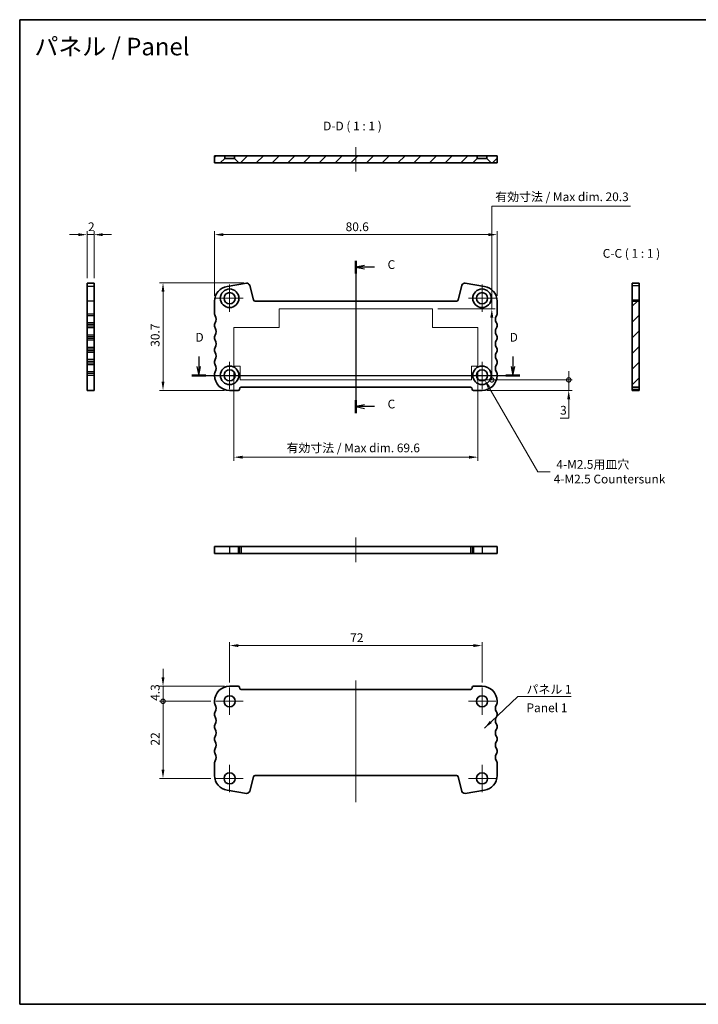
# Model space of a CAD drawing. Units: millimetres. Extents: x 14 to 2205, y 8 to 430.
# Drawn here: x 1814 to 2008, y 8 to 289 of the extents above; entities that cross this region are included whole.
import ezdxf

# ---------------------------------------------------------------- set-up
doc = ezdxf.new("R2010")
doc.units = ezdxf.units.MM
doc.layers.get('Defpoints').update_dxf_attribs({"lineweight": 25})
for name, color, linetype, lineweight in [('Border (ISO)', 7, 'Continuous', 35), ('Center Mark (ISO)', 131, 'Continuous', 18), ('Centerline (ISO)', 131, 'Continuous', 18), ('Dimension (ISO)', 7, 'Continuous', 18), ('Dimension (ISO) @ 1', 7, 'Continuous', 18), ('Hatch (ISO)', 1, 'Continuous', 18), ('Section Line (ISO)', 7, 'Continuous', 25), ('Sketch Geometry (ISO)', 7, 'Continuous', 18), ('Symbol (ISO)', 7, 'Continuous', 18), ('Symbol (ISO) @ 1', 7, 'Continuous', 18), ('Visible (ISO)', 7, 'Continuous', 35), ('Visible Narrow (ISO)', 7, 'Continuous', 25)]:
    doc.layers.add(name, color=color, linetype=linetype, lineweight=lineweight)
doc.styles.add('Note Text (TK)', font='MS PGothic.ttf')
doc.dimstyles.new('Default - Method 1b (TK)', dxfattribs={"dimtxt": 2.5, "dimasz": 2.5, "dimexe": 1, "dimexo": 1.5, "dimgap": 1, "dimtad": 1, "dimtoh": 1, "dimrnd": 1e-08, "dimdsep": 46, "dimtxsty": 'Note Text (TK)', "dimcen": 0.09, "dimdle": 5, "dimclrd": 100, "dimclre": 100, "dimclrt": 7, "dimadec": 1, "dimazin": 1, "dimtfac": 1, "dimtmove": 0, "dimatfit": 3, "dimfxl": 1, "dimtolj": 1, "dimlwd": -1, "dimlwe": -1, "dimarcsym": 0})
doc.dimstyles.new('Default - Method 1b (TK)$7', dxfattribs={"dimscale": 1.5, "dimtxt": 2.5, "dimasz": 2.5, "dimexe": 1, "dimexo": 1.5, "dimgap": 1, "dimtad": 1, "dimtoh": 1, "dimrnd": 1e-08, "dimdsep": 46, "dimtxsty": 'Note Text (TK)', "dimcen": 0.09, "dimdle": 5, "dimclrd": 100, "dimclre": 100, "dimclrt": 7, "dimadec": 1, "dimazin": 1, "dimtfac": 1, "dimtmove": 0, "dimatfit": 3, "dimfxl": 1, "dimtolj": 1, "dimlwd": -1, "dimlwe": -1, "dimarcsym": 0})
pattern_1 = [(45, (1799.5, 5e-14), (-2.245064, 2.245064), [])]

# ---------------------------------------------------------------- blocks, each defined once
blk = doc.blocks.new('図面枠 tk図枠')
at = {"layer": 'Border (ISO)'}
for p, q in [((14.5, 289), (405.5, 289)), ((14.5, 289), (14.5, 8)), ((405.5, 289), (405.5, 8)), ((14.5, 8), (405.5, 8))]:
    blk.add_line(p, q, dxfattribs=at)
blk = doc.blocks.new('12dTransSection2')
at = {"layer": 'Section Line (ISO)', "linetype": 'Continuous'}
for p, q in [((110.38, 220.2), (110.38, 176.72)), ((112.88, 218.86), (110.38, 218.36)), ((112.88, 218.36), (110.38, 218.36)), ((110.38, 218.36), (112.88, 217.86)), ((115.71, 218.36), (112.88, 218.36)), ((112.88, 179.07), (110.38, 178.57)), ((112.88, 178.57), (110.38, 178.57)), ((110.38, 178.57), (112.88, 178.07)), ((115.71, 178.57), (112.88, 178.57))]:
    blk.add_line(p, q, dxfattribs=at)
at = {"layer": 'Section Line (ISO)', "linetype": 'Continuous', "lineweight": 50}
for p, q in [((110.38, 220.2), (110.38, 216.52)), ((110.38, 180.41), (110.38, 176.72))]:
    blk.add_line(p, q, dxfattribs=at)
at = {"layer": 'Section Line (ISO)', "char_height": 2.5, "attachment_point": 7, "style": 'Note Text (TK)'}
for insert in [(119.43, 217.08), (119.43, 177.28)]:
    blk.add_mtext('C', dxfattribs=dict(at, insert=insert))
blk = doc.blocks.new('12dTransSection3')
at = {"layer": 'Section Line (ISO)', "linetype": 'Continuous'}
for p, q in [((65.57, 192.88), (65.57, 190)), ((155.19, 192.88), (155.19, 190)), ((65.07, 190), (65.57, 187.5)), ((65.57, 190), (65.57, 187.5)), ((65.57, 187.5), (66.07, 190)), ((154.69, 190), (155.19, 187.5)), ((155.19, 190), (155.19, 187.5)), ((155.19, 187.5), (155.69, 190)), ((63.58, 187.5), (157.17, 187.5))]:
    blk.add_line(p, q, dxfattribs=at)
at = {"layer": 'Section Line (ISO)', "linetype": 'Continuous', "lineweight": 50}
for p, q in [((63.58, 187.5), (67.56, 187.5)), ((153.2, 187.5), (157.17, 187.5))]:
    blk.add_line(p, q, dxfattribs=at)
at = {"layer": 'Section Line (ISO)', "char_height": 2.5, "attachment_point": 7, "style": 'Note Text (TK)'}
for insert in [(64.63, 196.33), (154.25, 196.33)]:
    blk.add_mtext('D', dxfattribs=dict(at, insert=insert))
blk = doc.blocks.new('*D77')
at = {"layer": 'Defpoints', "color": 0}
for p in [(1950.18, 227.65), (1869.58, 208.65), (1950.18, 208.65)]:
    blk.add_point(p, dxfattribs=at)
at = {"layer": 'Dimension (ISO)', "color": 100}
for p, q in [((1869.58, 210.15), (1869.58, 228.65)), ((1872.08, 227.65), (1947.68, 227.65)), ((1950.18, 210.15), (1950.18, 228.65))]:
    blk.add_line(p, q, dxfattribs=at)
for points in [[(1872.08, 228.07), (1872.08, 227.23), (1869.58, 227.65)], [(1947.68, 228.07), (1947.68, 227.23), (1950.18, 227.65)]]:
    blk.add_solid(points, dxfattribs=at)
at = {"layer": 'Dimension (ISO)', "color": 7, "insert": (1906.96, 229.9), "char_height": 2.5, "attachment_point": 4, "style": 'Note Text (TK)'}
blk.add_mtext('\\A1;80.6', dxfattribs=at)
blk = doc.blocks.new('*D78')
at = {"layer": 'Defpoints', "color": 0}
for p in [(1879.45, 213.88), (1854.88, 183.2), (1873.88, 183.2)]:
    blk.add_point(p, dxfattribs=at)
at = {"layer": 'Dimension (ISO)', "color": 100}
for p, q in [((1877.95, 213.88), (1853.88, 213.88)), ((1854.88, 211.38), (1854.88, 185.7)), ((1872.38, 183.2), (1853.88, 183.2))]:
    blk.add_line(p, q, dxfattribs=at)
for points in [[(1854.46, 211.38), (1855.29, 211.38), (1854.88, 213.88)], [(1854.46, 185.7), (1855.29, 185.7), (1854.88, 183.2)]]:
    blk.add_solid(points, dxfattribs=at)
at = {"layer": 'Dimension (ISO)', "color": 7, "insert": (1852.63, 195.65), "char_height": 2.5, "attachment_point": 4, "rotation": 90, "style": 'Note Text (TK)'}
blk.add_mtext('\\A1;30.7', dxfattribs=at)
blk = doc.blocks.new('*D79')
at = {"layer": 'Defpoints', "color": 0}
for p in [(1833.21, 227.65), (1833.21, 213.78), (1835.21, 213.78)]:
    blk.add_point(p, dxfattribs=at)
at = {"layer": 'Dimension (ISO)', "color": 100}
for p, q in [((1830.71, 227.65), (1828.21, 227.65)), ((1833.21, 215.28), (1833.21, 228.65)), ((1835.21, 227.65), (1833.21, 227.65)), ((1835.21, 215.28), (1835.21, 228.65)), ((1837.71, 227.65), (1840.21, 227.65))]:
    blk.add_line(p, q, dxfattribs=at)
for points in [[(1830.71, 228.07), (1830.71, 227.23), (1833.21, 227.65)], [(1837.71, 228.07), (1837.71, 227.23), (1835.21, 227.65)]]:
    blk.add_solid(points, dxfattribs=at)
at = {"layer": 'Dimension (ISO)', "color": 7, "insert": (1833.48, 229.9), "char_height": 2.5, "attachment_point": 4, "style": 'Note Text (TK)'}
blk.add_mtext('\\A1;2', dxfattribs=at)
blk = doc.blocks.new('*D80')
at = {"layer": 'Defpoints', "color": 0}
for p in [(1875.08, 190.15), (1944.68, 190.15), (1944.68, 164.15)]:
    blk.add_point(p, dxfattribs=at)
at = {"layer": 'Dimension (ISO)', "color": 100}
for p, q in [((1875.08, 188.65), (1875.08, 163.15)), ((1944.68, 188.65), (1944.68, 163.15)), ((1877.58, 164.15), (1942.18, 164.15))]:
    blk.add_line(p, q, dxfattribs=at)
for points in [[(1877.58, 164.56), (1877.58, 163.73), (1875.08, 164.15)], [(1942.18, 164.56), (1942.18, 163.73), (1944.68, 164.15)]]:
    blk.add_solid(points, dxfattribs=at)
at = {"layer": 'Dimension (ISO)', "color": 7, "insert": (1890.11, 166.79), "char_height": 2.5, "attachment_point": 4, "style": 'Note Text (TK)'}
blk.add_mtext('\\A1;\\fＭＳ Ｐゴシック|b0|i0;{\\H2.4900;有効寸法 / Max dim. 69.6}', dxfattribs=at)
blk = doc.blocks.new('*D81')
at = {"layer": 'Defpoints', "color": 0}
for p in [(1945.18, 188.71), (1946.58, 186.28)]:
    blk.add_point(p, dxfattribs=at)
at = {"layer": 'Dimension (ISO)', "color": 100}
for p, q in [((1945.79, 187.5), (1945.97, 187.5)), ((1945.88, 187.41), (1945.88, 187.59)), ((1961.76, 159.99), (1947.83, 184.12)), ((1965.3, 159.99), (1961.76, 159.99))]:
    blk.add_line(p, q, dxfattribs=at)
blk.add_solid([(1948.19, 184.33), (1947.47, 183.91), (1946.58, 186.28)], dxfattribs=at)
at = {"layer": 'Dimension (ISO)', "color": 7, "insert": (1966.3, 159.99), "char_height": 2.5, "attachment_point": 4, "style": 'Note Text (TK)'}
blk.add_mtext('\\A1; \\fＭＳ Ｐゴシック|b0|i0;4-M2.5用皿穴\\P\\fＭＳ Ｐゴシック|b0|i0;4-M2.5 Countersunk', dxfattribs=at)
blk = doc.blocks.new('*D82')
at = {"layer": 'Defpoints', "color": 0}
for p in [(1945.88, 110.38), (1873.88, 98.38), (1945.88, 98.38)]:
    blk.add_point(p, dxfattribs=at)
at = {"layer": 'Dimension (ISO)', "color": 100}
for p, q in [((1873.88, 99.88), (1873.88, 111.38)), ((1876.38, 110.38), (1943.38, 110.38)), ((1945.88, 99.88), (1945.88, 111.38))]:
    blk.add_line(p, q, dxfattribs=at)
for points in [[(1876.38, 110.8), (1876.38, 109.96), (1873.88, 110.38)], [(1943.38, 110.8), (1943.38, 109.96), (1945.88, 110.38)]]:
    blk.add_solid(points, dxfattribs=at)
at = {"layer": 'Dimension (ISO)', "color": 7, "insert": (1908.27, 112.63), "char_height": 2.5, "attachment_point": 4, "style": 'Note Text (TK)'}
blk.add_mtext('\\A1;72', dxfattribs=at)
blk = doc.blocks.new('_DotSmall')
at = {"color": 0, "linetype": 'ByBlock', "const_width": 0.5}
blk.add_lwpolyline([(-0.0625, 0, 1), (0.0625, 0, 1)], format="xyb", close=True, dxfattribs=at)
blk = doc.blocks.new('*D83')
at = {"layer": 'Defpoints', "color": 0}
for p in [(1854.88, 98.78), (1873.88, 98.78), (1869.98, 94.48)]:
    blk.add_point(p, dxfattribs=at)
at = {"layer": 'Dimension (ISO)', "color": 100}
for p, q in [((1854.88, 101.28), (1854.88, 103.78)), ((1872.38, 98.78), (1853.88, 98.78)), ((1854.88, 94.48), (1854.88, 98.78)), ((1868.48, 94.48), (1853.88, 94.48)), ((1854.88, 94.48), (1854.88, 91.98))]:
    blk.add_line(p, q, dxfattribs=at)
blk.add_solid([(1854.46, 101.28), (1855.29, 101.28), (1854.88, 98.78)], dxfattribs=at)
at = {"layer": 'Dimension (ISO)', "color": 100, "xscale": 2.5, "yscale": 2.5, "zscale": 2.5, "rotation": 90}
blk.add_blockref('_DotSmall', (1854.88, 94.48), dxfattribs=at)
at = {"layer": 'Dimension (ISO)', "color": 7, "insert": (1852.63, 94.6), "char_height": 2.5, "attachment_point": 4, "rotation": 90, "style": 'Note Text (TK)'}
blk.add_mtext('\\A1;4.3', dxfattribs=at)
blk = doc.blocks.new('*D84')
at = {"layer": 'Defpoints', "color": 0}
for p in [(1854.88, 94.48), (1869.98, 94.48), (1869.98, 72.48)]:
    blk.add_point(p, dxfattribs=at)
at = {"layer": 'Dimension (ISO)', "color": 100}
for p, q in [((1868.48, 94.48), (1853.88, 94.48)), ((1854.88, 74.98), (1854.88, 94.48)), ((1868.48, 72.48), (1853.88, 72.48))]:
    blk.add_line(p, q, dxfattribs=at)
blk.add_solid([(1854.46, 74.98), (1855.29, 74.98), (1854.88, 72.48)], dxfattribs=at)
at = {"layer": 'Dimension (ISO)', "color": 100, "xscale": 2.5, "yscale": 2.5, "zscale": 2.5, "rotation": 90}
blk.add_blockref('_DotSmall', (1854.88, 94.48), dxfattribs=at)
at = {"layer": 'Dimension (ISO)', "color": 7, "insert": (1852.63, 81.84), "char_height": 2.5, "attachment_point": 4, "rotation": 90, "style": 'Note Text (TK)'}
blk.add_mtext('\\A1;22', dxfattribs=at)
blk = doc.blocks.new('*D85')
at = {"layer": 'Defpoints', "color": 0}
for p in [(1931.78, 206.5), (1942.88, 186.2), (1948.66, 186.2)]:
    blk.add_point(p, dxfattribs=at)
at = {"layer": 'Dimension (ISO)', "color": 100}
for p, q in [((1948.66, 206.5), (1948.66, 235.81)), ((1948.66, 235.81), (1988.2, 235.81)), ((1933.28, 206.5), (1949.66, 206.5)), ((1948.66, 186.2), (1948.66, 204)), ((1944.38, 186.2), (1949.66, 186.2))]:
    blk.add_line(p, q, dxfattribs=at)
blk.add_solid([(1948.24, 204), (1949.07, 204), (1948.66, 206.5)], dxfattribs=at)
at = {"layer": 'Dimension (ISO)', "color": 100, "xscale": 2.5, "yscale": 2.5, "zscale": 2.5, "rotation": 270}
blk.add_blockref('_DotSmall', (1948.66, 186.2), dxfattribs=at)
at = {"layer": 'Dimension (ISO)', "color": 7, "insert": (1949.66, 238.46), "char_height": 2.5, "attachment_point": 4, "style": 'Note Text (TK)'}
blk.add_mtext('\\A1;\\fＭＳ Ｐゴシック|b0|i0;{\\H2.4900;有効寸法 / Max dim. 20.3}', dxfattribs=at)
blk = doc.blocks.new('*D86')
at = {"layer": 'Defpoints', "color": 0}
for p in [(1942.88, 186.2), (1945.88, 183.2), (1970.6, 183.2)]:
    blk.add_point(p, dxfattribs=at)
at = {"layer": 'Dimension (ISO)', "color": 100}
for p, q in [((1970.6, 186.2), (1970.6, 188.7)), ((1944.38, 186.2), (1971.6, 186.2)), ((1970.6, 186.2), (1970.6, 183.2)), ((1947.38, 183.2), (1971.6, 183.2)), ((1970.6, 180.7), (1970.6, 175.29)), ((1970.6, 175.29), (1968.15, 175.29))]:
    blk.add_line(p, q, dxfattribs=at)
blk.add_solid([(1970.18, 180.7), (1971.02, 180.7), (1970.6, 183.2)], dxfattribs=at)
at = {"layer": 'Dimension (ISO)', "color": 100, "xscale": 2.5, "yscale": 2.5, "zscale": 2.5, "rotation": 270}
blk.add_blockref('_DotSmall', (1970.6, 186.2), dxfattribs=at)
at = {"layer": 'Dimension (ISO)', "color": 7, "insert": (1968.15, 177.54), "char_height": 2.5, "attachment_point": 4, "style": 'Note Text (TK)'}
blk.add_mtext('\\A1;3', dxfattribs=at)

msp = doc.modelspace()

# ---------------------------------------------------------------- hatches: boundary and pattern name
at = {"layer": 'Hatch (ISO)'}
h = msp.add_hatch(dxfattribs=at)
h.set_pattern_fill('ANSI31', color=256, scale=25.4, style=0)
h.set_pattern_definition(pattern_1)
h.paths.add_polyline_path([(1869.5764, 248.1286), (1869.5764, 250.1286), (1872.4764, 250.1286), (1872.4764, 249.3786), (1871.2264, 248.1286)])
h = msp.add_hatch(dxfattribs=at)
h.set_pattern_fill('ANSI31', color=256, scale=25.4, style=0)
h.set_pattern_definition(pattern_1)
h.paths.add_polyline_path([(1875.2764, 249.3786), (1876.5264, 248.1286), (1943.2264, 248.1286), (1944.4764, 249.3786), (1944.4764, 250.1286), (1875.2764, 250.1286)])
h = msp.add_hatch(dxfattribs=at)
h.set_pattern_fill('ANSI31', color=256, scale=25.4, style=0)
h.set_pattern_definition(pattern_1)
h.paths.add_polyline_path([(1950.1764, 248.1286), (1950.1764, 250.1286), (1947.2764, 250.1286), (1947.2764, 249.3786), (1948.5264, 248.1286)])
h = msp.add_hatch(dxfattribs=at)
h.set_pattern_fill('ANSI31', color=256, scale=25.4, style=0)
h.set_pattern_definition(pattern_1)
h.paths.add_polyline_path([(1988.7381, 184.0973), (1990.7381, 184.0973), (1990.7381, 208.6473), (1988.7381, 208.6473)])

# ---------------------------------------------------------------- linework, layer by layer
at = {"layer": 'Center Mark (ISO)', "linetype": 'Continuous'}
for p, q in [((1873.8764, 213.3973), (1873.8764, 205.5973)), ((1945.8764, 213.3973), (1945.8764, 205.5973)), ((1877.7764, 209.4973), (1869.9764, 209.4973)), ((1949.7764, 209.4973), (1941.9764, 209.4973)), ((1873.8764, 191.3973), (1873.8764, 183.5973)), ((1945.8764, 191.3973), (1945.8764, 183.5973)), ((1877.7764, 187.4973), (1869.9764, 187.4973)), ((1949.7764, 187.4973), (1941.9764, 187.4973)), ((1873.8764, 98.3799), (1873.8764, 90.5799)), ((1945.8764, 98.3799), (1945.8764, 90.5799)), ((1877.7764, 94.4799), (1869.9764, 94.4799)), ((1949.7764, 94.4799), (1941.9764, 94.4799)), ((1873.8764, 76.3799), (1873.8764, 68.5799)), ((1945.8764, 76.3799), (1945.8764, 68.5799)), ((1877.7764, 72.4799), (1869.9764, 72.4799)), ((1949.7764, 72.4799), (1941.9764, 72.4799))]:
    msp.add_line(p, q, dxfattribs=at)
at = {"layer": 'Centerline (ISO)', "linetype": 'Continuous'}
for p, q in [((1909.8764, 252.6286), (1909.8764, 245.6286)), ((1909.8764, 216.2799), (1909.8764, 181.5973)), ((1909.8764, 141.1899), (1909.8764, 134.1899)), ((1909.8764, 100.3799), (1909.8764, 65.6974))]:
    msp.add_line(p, q, dxfattribs=at)
at = {"layer": 'Sketch Geometry (ISO)', "color": 4, "linetype": 'Continuous', "lineweight": 18}
for p, q in [((1931.7764, 206.4973), (1887.9764, 206.4973)), ((1887.9764, 206.4973), (1887.9764, 201.1973)), ((1931.7764, 201.1973), (1931.7764, 206.4973)), ((1887.9764, 201.1973), (1875.0764, 201.1973)), ((1875.0764, 201.1973), (1875.0764, 190.1473)), ((1944.6764, 201.1973), (1931.7764, 201.1973)), ((1944.6764, 190.1473), (1944.6764, 201.1973)), ((1875.0764, 190.1473), (1876.8764, 190.1473)), ((1876.8764, 190.1473), (1876.8764, 186.1973)), ((1942.8764, 186.1973), (1942.8764, 190.1473)), ((1942.8764, 190.1473), (1944.6764, 190.1473)), ((1876.8764, 186.1973), (1942.8764, 186.1973))]:
    msp.add_line(p, q, dxfattribs=at)
at = {"layer": 'Visible (ISO)'}
for p, q in [((1869.5764, 248.1286), (1869.5764, 250.1286)), ((1872.4764, 250.1286), (1869.5764, 250.1286)), ((1872.4764, 249.3786), (1872.4764, 250.1286)), ((1872.4764, 250.1286), (1875.2764, 250.1286)), ((1944.4764, 250.1286), (1875.2764, 250.1286)), ((1875.2764, 250.1286), (1875.2764, 249.3786)), ((1944.4764, 249.3786), (1944.4764, 250.1286)), ((1944.4764, 250.1286), (1947.2764, 250.1286)), ((1950.1764, 250.1286), (1947.2764, 250.1286)), ((1947.2764, 250.1286), (1947.2764, 249.3786)), ((1950.1764, 248.1286), (1950.1764, 250.1286)), ((1869.5764, 248.1286), (1871.2264, 248.1286)), ((1871.2264, 248.1286), (1872.4764, 249.3786)), ((1876.5264, 248.1286), (1871.2264, 248.1286)), ((1872.4764, 249.3786), (1875.2764, 249.3786)), ((1875.2764, 249.3786), (1876.5264, 248.1286)), ((1876.5264, 248.1286), (1943.2264, 248.1286)), ((1943.2264, 248.1286), (1944.4764, 249.3786)), ((1948.5264, 248.1286), (1943.2264, 248.1286)), ((1944.4764, 249.3786), (1947.2764, 249.3786)), ((1947.2764, 249.3786), (1948.5264, 248.1286)), ((1948.5264, 248.1286), (1950.1764, 248.1286)), ((1833.2051, 213.7799), (1833.2051, 213.77)), ((1835.2051, 213.7799), (1833.2051, 213.7799)), ((1833.2051, 212.8959), (1833.2051, 213.77)), ((1835.2051, 213.77), (1835.2051, 213.7799)), ((1835.2051, 213.77), (1835.2051, 212.8959)), ((1878.7227, 213.77), (1873.2038, 212.8959)), ((1946.5491, 212.8959), (1941.0301, 213.77)), ((1988.7381, 213.7799), (1988.7381, 213.1734)), ((1988.7381, 213.7799), (1990.7381, 213.7799)), ((1990.7381, 213.1734), (1990.7381, 213.7799)), ((1833.2051, 212.8959), (1833.2051, 208.6488)), ((1835.2051, 208.6488), (1835.2051, 212.8959)), ((1880.6581, 209.0263), (1879.6241, 213.1734)), ((1940.1288, 213.1734), (1939.0948, 209.0263)), ((1988.7381, 209.0263), (1988.7381, 213.1734)), ((1990.7381, 213.1734), (1990.7381, 209.0263)), ((1833.2051, 204.9973), (1833.2051, 208.6488)), ((1835.2051, 208.6488), (1835.2051, 204.9973)), ((1869.5764, 208.6488), (1869.5764, 204.9973)), ((1938.6096, 208.6473), (1881.1433, 208.6473)), ((1950.1764, 204.9973), (1950.1764, 208.6488)), ((1988.7381, 208.6473), (1988.7381, 209.0263)), ((1990.7381, 208.6473), (1988.7381, 208.6473)), ((1988.7381, 208.6473), (1988.7381, 184.0973)), ((1990.7381, 209.0263), (1990.7381, 208.6473)), ((1990.7381, 184.0973), (1990.7381, 208.6473)), ((1833.2051, 204.9973), (1833.2051, 204.5173)), ((1833.2051, 202.4773), (1833.2051, 204.5173)), ((1833.2051, 202.4773), (1833.2051, 201.9973)), ((1835.2051, 204.5173), (1835.2051, 204.9973)), ((1835.2051, 204.5173), (1835.2051, 202.4773)), ((1835.2051, 201.9973), (1835.2051, 202.4773)), ((1833.2051, 201.4973), (1833.2051, 201.9973)), ((1833.2051, 201.4973), (1833.2051, 201.0173)), ((1833.2051, 198.9773), (1833.2051, 201.0173)), ((1835.2051, 201.9973), (1835.2051, 201.4973)), ((1835.2051, 201.0173), (1835.2051, 201.4973)), ((1835.2051, 201.0173), (1835.2051, 198.9773)), ((1869.5764, 201.9973), (1869.5764, 201.4973)), ((1950.1764, 201.4973), (1950.1764, 201.9973)), ((1833.2051, 198.9773), (1833.2051, 198.4973)), ((1833.2051, 197.9973), (1833.2051, 198.4973)), ((1833.2051, 197.9973), (1833.2051, 197.5173)), ((1833.2051, 195.4773), (1833.2051, 197.5173)), ((1835.2051, 198.4973), (1835.2051, 198.9773)), ((1835.2051, 198.4973), (1835.2051, 197.9973)), ((1835.2051, 197.5173), (1835.2051, 197.9973)), ((1835.2051, 197.5173), (1835.2051, 195.4773)), ((1869.5764, 198.4973), (1869.5764, 197.9973)), ((1950.1764, 197.9973), (1950.1764, 198.4973)), ((1833.2051, 195.4773), (1833.2051, 194.9973)), ((1833.2051, 194.4973), (1833.2051, 194.9973)), ((1833.2051, 194.4973), (1833.2051, 194.0173)), ((1833.2051, 191.9773), (1833.2051, 194.0173)), ((1835.2051, 194.9973), (1835.2051, 195.4773)), ((1835.2051, 194.9973), (1835.2051, 194.4973)), ((1835.2051, 194.0173), (1835.2051, 194.4973)), ((1835.2051, 194.0173), (1835.2051, 191.9773)), ((1869.5764, 194.9973), (1869.5764, 194.4973)), ((1950.1764, 194.4973), (1950.1764, 194.9973)), ((1833.2051, 191.9773), (1833.2051, 191.4973)), ((1833.2051, 190.9973), (1833.2051, 191.4973)), ((1835.2051, 191.4973), (1835.2051, 191.9773)), ((1835.2051, 191.4973), (1835.2051, 190.9973)), ((1869.5764, 191.4973), (1869.5764, 190.9973)), ((1950.1764, 190.9973), (1950.1764, 191.4973)), ((1833.2051, 190.9973), (1833.2051, 190.5173)), ((1833.2051, 188.4773), (1833.2051, 190.5173)), ((1833.2051, 188.4773), (1833.2051, 187.9973)), ((1835.2051, 190.5173), (1835.2051, 190.9973)), ((1835.2051, 190.5173), (1835.2051, 188.4773)), ((1835.2051, 187.9973), (1835.2051, 188.4773)), ((1833.2051, 187.4973), (1833.2051, 187.9973)), ((1833.2051, 187.4973), (1833.2051, 183.1973)), ((1835.2051, 187.9973), (1835.2051, 187.4973)), ((1835.2051, 183.1973), (1835.2051, 187.4973)), ((1869.5764, 187.9973), (1869.5764, 187.4973)), ((1950.1764, 187.4973), (1950.1764, 187.9973)), ((1835.2051, 183.1973), (1833.2051, 183.1973)), ((1873.8764, 183.1973), (1876.2764, 183.1973)), ((1877.1764, 184.0973), (1942.5764, 184.0973)), ((1943.4764, 183.1973), (1945.8764, 183.1973)), ((1988.7381, 184.0973), (1990.7381, 184.0973)), ((1988.7381, 183.5973), (1988.7381, 184.0973)), ((1988.7381, 183.5973), (1988.7381, 183.1973)), ((1988.7381, 183.1973), (1990.7381, 183.1973)), ((1990.7381, 184.0973), (1990.7381, 183.5973)), ((1990.7381, 183.1973), (1990.7381, 183.5973)), ((1869.5764, 138.6899), (1869.5764, 136.6899)), ((1873.8764, 138.6899), (1869.5764, 138.6899)), ((1873.8764, 138.6899), (1876.2764, 138.6899)), ((1876.6764, 138.6899), (1876.2764, 138.6899)), ((1876.6764, 138.6899), (1877.1764, 138.6899)), ((1877.1764, 138.6899), (1942.5764, 138.6899)), ((1942.5764, 138.6899), (1943.0764, 138.6899)), ((1943.4764, 138.6899), (1943.0764, 138.6899)), ((1943.4764, 138.6899), (1945.8764, 138.6899)), ((1950.1764, 138.6899), (1945.8764, 138.6899)), ((1950.1764, 138.6899), (1950.1764, 136.6899)), ((1869.5764, 136.6899), (1873.8764, 136.6899)), ((1876.2764, 136.6899), (1873.8764, 136.6899)), ((1876.2764, 136.6899), (1876.6764, 136.6899)), ((1877.1764, 136.6899), (1876.6764, 136.6899)), ((1942.5764, 136.6899), (1877.1764, 136.6899)), ((1943.0764, 136.6899), (1942.5764, 136.6899)), ((1943.0764, 136.6899), (1943.4764, 136.6899)), ((1945.8764, 136.6899), (1943.4764, 136.6899)), ((1945.8764, 136.6899), (1950.1764, 136.6899)), ((1876.2764, 98.7799), (1873.8764, 98.7799)), ((1945.8764, 98.7799), (1943.4764, 98.7799)), ((1942.5764, 97.8799), (1877.1764, 97.8799)), ((1869.5764, 94.4799), (1869.5764, 93.98)), ((1950.1764, 93.98), (1950.1764, 94.4799)), ((1869.5764, 90.9799), (1869.5764, 90.48)), ((1950.1764, 90.48), (1950.1764, 90.9799)), ((1869.5764, 87.4799), (1869.5764, 86.98)), ((1950.1764, 86.98), (1950.1764, 87.4799)), ((1869.5764, 83.9799), (1869.5764, 83.48)), ((1950.1764, 83.48), (1950.1764, 83.9799)), ((1869.5764, 80.4799), (1869.5764, 79.9799)), ((1950.1764, 79.9799), (1950.1764, 80.4799)), ((1869.5764, 76.9799), (1869.5764, 73.3284)), ((1950.1764, 73.3284), (1950.1764, 76.9799)), ((1881.1433, 73.3299), (1938.6096, 73.3299)), ((1879.6241, 68.8038), (1880.6581, 72.9509)), ((1939.0948, 72.9509), (1940.1288, 68.8038)), ((1873.2038, 69.0813), (1878.7227, 68.2072)), ((1941.0301, 68.2072), (1946.5491, 69.0813))]:
    msp.add_line(p, q, dxfattribs=at)
for centre, radius in [((1873.8764, 209.4973), 2.65), ((1873.8764, 209.4973), 1.6), ((1945.8764, 209.4973), 2.65), ((1945.8764, 209.4973), 1.6), ((1873.8764, 187.4973), 2.65), ((1873.8764, 187.4973), 1.6), ((1945.8764, 187.4973), 2.65), ((1945.8764, 187.4973), 1.6), ((1873.8764, 94.4799), 1.6), ((1945.8764, 94.4799), 1.6), ((1873.8764, 72.4799), 1.6), ((1945.8764, 72.4799), 1.6)]:
    msp.add_circle(centre, radius, dxfattribs=at)
for centre, radius, start, end in [((1878.8479, 212.9799), 0.8, 14, 99), ((1940.905, 212.9799), 0.8, 81, 166), ((1873.8764, 208.6488), 4.3, 99, 180), ((1945.8764, 208.6488), 4.3, 0, 81), ((1881.1433, 209.1473), 0.5, 194, 270), ((1938.6096, 209.1473), 0.5, 270, 346), ((1870.3764, 204.9973), 0.8, 180, 216.869908), ((1870.3764, 201.9973), 0.8, 143.130091, 180), ((1868.3764, 203.4973), 1.7, 323.130091, 36.869908), ((1951.3764, 203.4973), 1.7, 143.130091, 216.869893), ((1949.3764, 204.9973), 0.8, 323.130091, 0), ((1949.3764, 201.9973), 0.8, 0.000049, 36.86994), ((1870.3764, 201.4973), 0.8, 180, 216.869908), ((1868.3764, 199.9973), 1.7, 323.130091, 36.869908), ((1951.3764, 199.9973), 1.7, 143.130091, 216.869908), ((1949.3764, 201.4973), 0.8, 323.130091, 0), ((1870.3764, 198.4973), 0.8, 143.130091, 180), ((1870.3764, 197.9973), 0.8, 180, 216.869908), ((1868.3764, 196.4973), 1.7, 323.130091, 36.869908), ((1951.3764, 196.4973), 1.7, 143.130091, 216.869908), ((1949.3764, 198.4973), 0.8, 0, 36.869908), ((1949.3764, 197.9973), 0.8, 323.130091, 0), ((1870.3764, 194.9973), 0.8, 143.130091, 180), ((1870.3764, 194.4973), 0.8, 180, 216.869908), ((1868.3764, 192.9973), 1.7, 323.130091, 36.869908), ((1951.3764, 192.9973), 1.7, 143.130091, 216.869908), ((1949.3764, 194.9973), 0.8, 0, 36.869908), ((1949.3764, 194.4973), 0.8, 323.130091, 0), ((1870.3764, 191.4973), 0.8, 143.130091, 180), ((1949.3764, 191.4973), 0.8, 0, 36.869908), ((1870.3764, 190.9973), 0.8, 180, 216.869908), ((1870.3764, 187.9973), 0.8, 143.130091, 180), ((1868.3764, 189.4973), 1.7, 323.130091, 36.869908), ((1951.3764, 189.4973), 1.7, 143.130091, 216.869908), ((1949.3764, 190.9973), 0.8, 323.130091, 0), ((1949.3764, 187.9973), 0.8, 0, 36.869908), ((1873.8764, 187.4973), 4.3, 180, 270), ((1945.8764, 187.4973), 4.3, 270, 0), ((1876.2764, 183.5973), 0.4, 270, 0), ((1877.1764, 183.5973), 0.5, 90, 180), ((1942.5764, 183.5973), 0.5, 0, 90), ((1943.4764, 183.5973), 0.4, 180, 270), ((1873.8764, 94.4799), 4.3, 90, 180), ((1876.2764, 98.3799), 0.4, 0, 90), ((1877.1764, 98.3799), 0.5, 180, 270), ((1942.5764, 98.3799), 0.5, 270, 0), ((1943.4764, 98.3799), 0.4, 90, 180), ((1945.8764, 94.4799), 4.3, 0, 90), ((1870.3764, 93.98), 0.8, 180, 216.869909), ((1868.3764, 92.4799), 1.7, 323.130092, 36.869909), ((1951.3764, 92.4799), 1.7, 143.130092, 216.869909), ((1949.3764, 93.98), 0.8, 323.130092, 0), ((1870.3764, 90.9799), 0.8, 143.130092, 180), ((1870.3764, 90.48), 0.8, 180, 216.869909), ((1868.3764, 88.9799), 1.7, 323.130092, 36.869909), ((1951.3764, 88.9799), 1.7, 143.130092, 216.869909), ((1949.3764, 90.9799), 0.8, 0, 36.869909), ((1949.3764, 90.48), 0.8, 323.130092, 0), ((1870.3764, 87.4799), 0.8, 143.130092, 180), ((1949.3764, 87.4799), 0.8, 0, 36.869909), ((1870.3764, 86.98), 0.8, 180, 216.869909), ((1870.3764, 83.9799), 0.8, 143.130092, 180), ((1868.3764, 85.4799), 1.7, 323.130092, 36.869909), ((1951.3764, 85.4799), 1.7, 143.130092, 216.869909), ((1949.3764, 86.98), 0.8, 323.130092, 0), ((1949.3764, 83.9799), 0.8, 0, 36.869909), ((1870.3764, 83.48), 0.8, 180, 216.869909), ((1868.3764, 81.9799), 1.7, 323.130092, 36.869909), ((1951.3764, 81.9799), 1.7, 143.130092, 216.869909), ((1949.3764, 83.48), 0.8, 323.130092, 0), ((1870.3764, 80.4799), 0.8, 143.130092, 180), ((1870.3764, 79.9799), 0.8, 180, 216.869909), ((1868.3764, 78.4799), 1.7, 323.130092, 36.869909), ((1951.3764, 78.4799), 1.7, 143.130107, 216.869909), ((1949.3764, 80.4799), 0.8, 0, 36.869909), ((1949.3764, 79.9799), 0.8, 323.13006, 359.999951), ((1870.3764, 76.9799), 0.8, 143.130092, 180), ((1949.3764, 76.9799), 0.8, 0, 36.869909), ((1873.8764, 73.3284), 4.3, 180, 261), ((1881.1433, 72.8299), 0.5, 90, 166), ((1938.6096, 72.8299), 0.5, 14, 90), ((1945.8764, 73.3284), 4.3, 279, 0), ((1878.8479, 68.9974), 0.8, 261, 346), ((1940.905, 68.9974), 0.8, 194, 279)]:
    msp.add_arc(centre, radius, start, end, dxfattribs=at)
at = {"layer": 'Visible Narrow (ISO)'}
for p, q in [((1835.2051, 213.77), (1833.2051, 213.77)), ((1835.2051, 212.8959), (1833.2051, 212.8959)), ((1988.7381, 213.1734), (1990.7381, 213.1734)), ((1835.2051, 208.6488), (1833.2051, 208.6488)), ((1988.7381, 209.0263), (1990.7381, 209.0263)), ((1835.2051, 204.9973), (1833.2051, 204.9973)), ((1835.2051, 204.5173), (1833.2051, 204.5173)), ((1835.2051, 202.4773), (1833.2051, 202.4773)), ((1835.2051, 201.9973), (1833.2051, 201.9973)), ((1835.2051, 201.4973), (1833.2051, 201.4973)), ((1835.2051, 201.0173), (1833.2051, 201.0173)), ((1835.2051, 198.9773), (1833.2051, 198.9773)), ((1835.2051, 198.4973), (1833.2051, 198.4973)), ((1835.2051, 197.9973), (1833.2051, 197.9973)), ((1835.2051, 197.5173), (1833.2051, 197.5173)), ((1835.2051, 195.4773), (1833.2051, 195.4773)), ((1835.2051, 194.9973), (1833.2051, 194.9973)), ((1835.2051, 194.4973), (1833.2051, 194.4973)), ((1835.2051, 194.0173), (1833.2051, 194.0173)), ((1835.2051, 191.9773), (1833.2051, 191.9773)), ((1835.2051, 191.4973), (1833.2051, 191.4973)), ((1835.2051, 190.9973), (1833.2051, 190.9973)), ((1835.2051, 190.5173), (1833.2051, 190.5173)), ((1835.2051, 188.4773), (1833.2051, 188.4773)), ((1835.2051, 187.9973), (1833.2051, 187.9973)), ((1835.2051, 187.4973), (1833.2051, 187.4973)), ((1988.7381, 183.5973), (1990.7381, 183.5973)), ((1873.8764, 138.6899), (1873.8764, 136.6899)), ((1876.2764, 138.6899), (1876.2764, 136.6899)), ((1876.6764, 138.6899), (1876.6764, 136.6899)), ((1877.1764, 138.6899), (1877.1764, 136.6899)), ((1942.5764, 138.6899), (1942.5764, 136.6899)), ((1943.0764, 138.6899), (1943.0764, 136.6899)), ((1943.4764, 138.6899), (1943.4764, 136.6899)), ((1945.8764, 138.6899), (1945.8764, 136.6899))]:
    msp.add_line(p, q, dxfattribs=at)

# ---------------------------------------------------------------- block references
msp.add_blockref('図面枠 tk図枠', (1799.5, 0))
at = {"layer": 'Section Line (ISO)'}
for name in ['12dTransSection2', '12dTransSection3']:
    msp.add_blockref(name, (1799.5, 0), dxfattribs=at)

# ---------------------------------------------------------------- texts
at = {"layer": 'Symbol (ISO)', "color": 7, "style": 'Note Text (TK)'}
for s, insert, char_height, width, attachment_point, line_spacing_factor in [('パネル / Panel', (1818.1965, 280.6795), 5, 60.555558, 4, 1.5), ('\\fＭＳ Ｐゴシック|b0|i0;パネル 1\\P\\fＭＳ Ｐゴシック|b0|i0;Panel 1', (1958.5552, 99.1439), 2.5, 13.976609, 1, 1.265217)]:
    msp.add_mtext(s, dxfattribs=dict(at, insert=insert, char_height=char_height, width=width, attachment_point=attachment_point, line_spacing_factor=line_spacing_factor))
at = {"layer": 'Symbol (ISO)', "color": 7, "char_height": 2.5, "attachment_point": 7, "style": 'Note Text (TK)'}
for s, insert in [('D-D ( 1 : 1 )', (1900.5432, 256.6286)), ('C-C ( 1 : 1 )', (1980.2983, 220.2799))]:
    msp.add_mtext(s, dxfattribs=dict(at, insert=insert))

# ---------------------------------------------------------------- dimensions: what is measured, and where the dimension line sits
at = {"layer": 'Dimension (ISO) @ 1', "color": 100}
dim = msp.add_linear_dim(base=(1948.6572, 186.1973), p1=(1931.7764, 206.4973), p2=(1942.8764, 186.1973), angle=270, text='\\fＭＳ Ｐゴシック|b0|i0;{\\H2.4900;有効寸法 / Max dim. <>}', dimstyle='Default - Method 1b (TK)', override={"dimscale": 1, "dimgap": 1, "dimdec": 2, "dimblk2": 'DotSmall', "dimsah": 1, "dimdle": 0, "dimtol": 0, "dimlim": 0, "dimtp": 0, "dimtm": 0, "dimtdec": 2, "dimtix": 0, "dimtofl": 0, "dimtmove": 0, "dimatfit": 2}, dxfattribs=at)
dim.commit()
dim.dimension.update_dxf_attribs({"geometry": '*D85', "text_midpoint": (1968.9264, 235.815), "dimtype": 128})
for base, p1, p2, angle, override, picture, middle in [((1833.2051, 227.6488), (1835.2051, 213.7799), (1833.2051, 213.7799), 180, {"dimscale": 1, "dimgap": 1, "dimdec": 2, "dimtol": 0, "dimlim": 0, "dimtp": 0, "dimtm": 0, "dimtdec": 2, "dimtix": 0, "dimtofl": 1, "dimtmove": 0, "dimatfit": 1}, '*D79', (1834.2051, 227.6488)), ((1854.8764, 183.1973), (1879.4468, 213.8847), (1873.8764, 183.1973), 90, {"dimscale": 1, "dimgap": 1, "dimdec": 1, "dimtol": 0, "dimlim": 0, "dimtp": 0, "dimtm": 0, "dimtdec": 2, "dimtix": 0, "dimtofl": 0, "dimtmove": 0, "dimatfit": 1}, '*D78', (1854.8764, 198.541)), ((1970.6009, 183.1973), (1942.8764, 186.1973), (1945.8764, 183.1973), 90, {"dimscale": 1, "dimgap": 1, "dimdec": 2, "dimblk1": 'DotSmall', "dimsah": 1, "dimdle": 0, "dimtol": 0, "dimlim": 0, "dimtp": 0, "dimtm": 0, "dimtdec": 2, "dimtix": 0, "dimtofl": 1, "dimtmove": 0, "dimatfit": 1}, '*D86', (1968.8764, 175.2876)), ((1945.8764, 110.3799), (1873.8764, 98.3799), (1945.8764, 98.3799), 180, {"dimscale": 1, "dimgap": 1, "dimdec": 2, "dimtol": 0, "dimlim": 0, "dimtp": 0, "dimtm": 0, "dimtdec": 2, "dimtix": 0, "dimtofl": 0, "dimtmove": 0, "dimatfit": 1}, '*D82', (1909.8764, 110.3799)), ((1854.8764, 98.7799), (1869.9764, 94.4799), (1873.8764, 98.7799), 270, {"dimscale": 1, "dimgap": 1, "dimdec": 2, "dimblk1": 'DotSmall', "dimsah": 1, "dimdle": 0, "dimtol": 0, "dimlim": 0, "dimtp": 0, "dimtm": 0, "dimtdec": 2, "dimtix": 0, "dimtofl": 1, "dimtmove": 0, "dimatfit": 1}, '*D83', (1854.8764, 96.6299)), ((1854.8764, 94.4799), (1869.9764, 72.4799), (1869.9764, 94.4799), 270, {"dimscale": 1, "dimgap": 1, "dimdec": 2, "dimblk2": 'DotSmall', "dimsah": 1, "dimdle": 0, "dimtol": 0, "dimlim": 0, "dimtp": 0, "dimtm": 0, "dimtdec": 2, "dimtix": 0, "dimtofl": 0, "dimtmove": 0, "dimatfit": 1}, '*D84', (1854.8764, 83.4699))]:
    dim = msp.add_linear_dim(base=base, p1=p1, p2=p2, angle=angle, dimstyle='Default - Method 1b (TK)', override=override, dxfattribs=at)
    dim.commit()
    dim.dimension.update_dxf_attribs({"geometry": picture, "text_midpoint": middle, "dimtype": 128})
dim = msp.add_linear_dim(base=(1950.1764, 227.6488), p1=(1869.5764, 208.6488), p2=(1950.1764, 208.6488), dimstyle='Default - Method 1b (TK)', override={"dimscale": 1, "dimgap": 1, "dimdec": 2, "dimtol": 0, "dimlim": 0, "dimtp": 0, "dimtm": 0, "dimtdec": 2, "dimtix": 0, "dimtofl": 0, "dimtmove": 0, "dimatfit": 1}, dxfattribs=at)
dim.commit()
dim.dimension.update_dxf_attribs({"geometry": '*D77', "text_midpoint": (1909.8764, 227.6488), "dimtype": 128})
dim = msp.add_linear_dim(base=(1944.6764, 164.1473), p1=(1875.0764, 190.1473), p2=(1944.6764, 190.1473), text='\\fＭＳ Ｐゴシック|b0|i0;{\\H2.4900;有効寸法 / Max dim. <>}', dimstyle='Default - Method 1b (TK)', override={"dimscale": 1, "dimgap": 1, "dimdec": 2, "dimtol": 0, "dimlim": 0, "dimtp": 0, "dimtm": 0, "dimtdec": 2, "dimtix": 0, "dimtofl": 0, "dimtmove": 0, "dimatfit": 1}, dxfattribs=at)
dim.commit()
dim.dimension.update_dxf_attribs({"geometry": '*D80', "text_midpoint": (1909.3764, 164.1473), "dimtype": 128})
dim = msp.add_diameter_dim_2p(p1=(1945.1764, 188.7097), p2=(1946.5764, 186.2848), text=' \\fＭＳ Ｐゴシック|b0|i0;4-M2.5用皿穴\\P\\fＭＳ Ｐゴシック|b0|i0;4-M2.5 Countersunk', dimstyle='Default - Method 1b (TK)', override={"dimscale": 1, "dimgap": 1, "dimtad": 0, "dimtih": 1, "dimtoh": 1, "dimdec": 2, "dimlfac": 1, "dimtol": 0, "dimlim": 0, "dimtp": 0, "dimtm": 0, "dimtdec": 2, "dimtix": 0, "dimtofl": 0, "dimtmove": 0, "dimatfit": 3, "dimtvp": 0}, dxfattribs=at)
dim.commit()
dim.dimension.update_dxf_attribs({"geometry": '*D81', "text_midpoint": (1981.7434, 159.9922), "dimtype": 131})

# ---------------------------------------------------------------- leaders
at = {"layer": 'Symbol (ISO) @ 1', "color": 100, "annotation_type": 0, "has_hookline": 1, "hookline_direction": 0, "text_width": 12.7131}
msp.add_leader([(1946.5659, 86.8476), (1956.0552, 95.8408), (1958.5552, 95.8408)], dimstyle='Default - Method 1b (TK)$7', override={"dimscale": 1, "dimgap": 0, "dimtad": 1}, dxfattribs=at)

doc.saveas('drawing.dxf')
